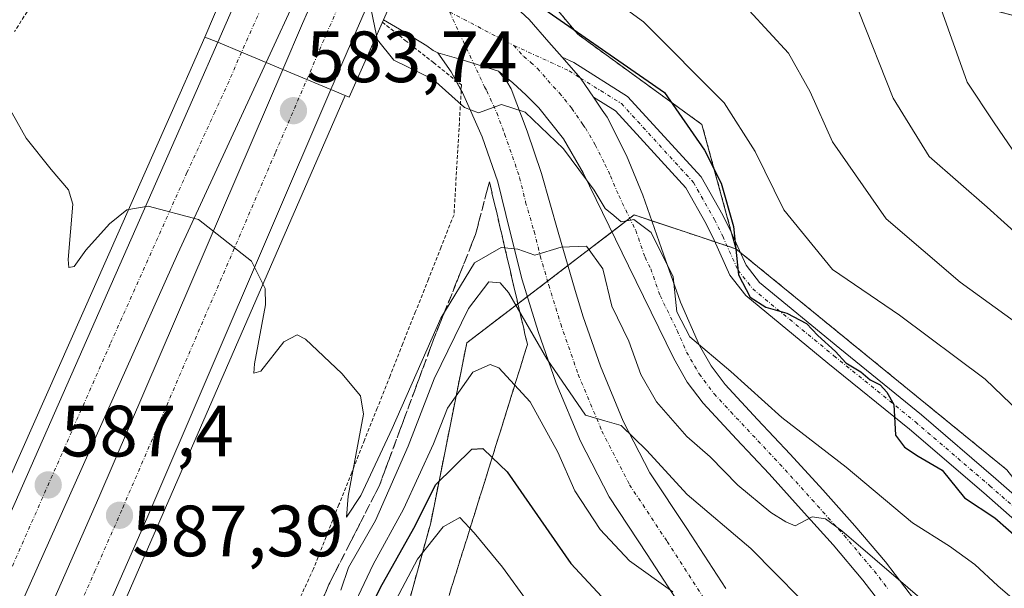
# Model space of a CAD drawing. Units: metres. Extents: x 583093 to 586514, y 4768265 to 4770621.
# Drawn here: x 585349 to 585485, y 4769267 to 4769346 of the extents above; entities that cross this region are included whole.
import ezdxf
from ezdxf.enums import TextEntityAlignment as Align

# ---------------------------------------------------------------- set-up
doc = ezdxf.new("R2010")
doc.units = ezdxf.units.M
doc.header["$MEASUREMENT"] = 0
for name, pattern in [('TRAZO_Y_PUNTO', [1, 0.5, -0.25, 0, -0.25]), ('TRAZOS', [0.75, 0.5, -0.25]), ('TRAZOSX2', [1.5, 1, -0.5])]:
    doc.linetypes.add(name, pattern=pattern)
for name, color, linetype, lineweight in [('Alambrada', 19, 'TRAZOS', 0), ('Arbolado forestal', 92, 'TRAZOS', 0), ('Arbolado forestal CxS', 92, 'Continuous', 0), ('Arcén (en calzada doble)', 9, 'Continuous', 13), ('Camino', 19, 'Continuous', 0), ('Camino Cxs', 19, 'Continuous', 0), ('Camino eje', 39, 'TRAZO_Y_PUNTO', 13), ('Carretera de calzada doble', 1, 'Continuous', 13), ('Carretera de calzada doble Cxs', 1, 'Continuous', 13), ('Carretera de calzada doble eje', 1, 'TRAZO_Y_PUNTO', 0), ('Carátula', 7, 'Continuous', 5), ('Curva de nivel maestra', 36, 'Continuous', 30), ('Curva de nivel normal', 36, 'Continuous', 0), ('Núcleo urbano', 19, 'Continuous', 0), ('Núcleo urbano CxS', 19, 'Continuous', 0), ('Pista pavimentada', 135, 'Continuous', 13), ('Pista pavimentada Cxs', 135, 'Continuous', 0), ('Pista pavimentada eje', 135, 'TRAZO_Y_PUNTO', 0), ('Puente', 1, 'Continuous', 0), ('Puente Cxs', 1, 'Continuous', 13), ('Punto de cota en terreno', 7, 'Continuous', 0), ('Rótulo de punto de cota en terreno', 19, 'Continuous', 0), ('Talud superficial', 39, 'TRAZOSX2', 0)]:
    doc.layers.add(name, color=color, linetype=linetype, lineweight=lineweight)
doc.styles.add('Arial', font='txt', dxfattribs={"height": 0.2})

# ---------------------------------------------------------------- blocks, each defined once
blk = doc.blocks.new('*U150')
at = {"layer": 'Núcleo urbano CxS', "color": 19, "linetype": 'Continuous', "lineweight": 0}
blk.add_polyline3d([(585455.29, 4769448.3, 524.22), (585498.95, 4769409.33, 533.54), (585502.06, 4769396.85, 537.85), (585489.59, 4769389.06, 540.89), (585488.03, 4769378.14, 545.44), (585514.54, 4769351.64, 541.1), (585511.42, 4769320.46, 552.02), (585500.5, 4769322.02, 553.85), (585489.59, 4769345.41, 551.52), (585449.05, 4769356.32, 561.66), (585420.98, 4769357.88, 568.89), (585419.24, 4769355.27, 570.8), (585417.86, 4769353.2, 572.61), (585425.66, 4769343.85, 574.76), (585442.81, 4769331.38, 572.89), (585447.49, 4769314.23, 574.78), (585442.27, 4769315.96, 575.71), (585433.46, 4769318.9, 579.57), (585410.34, 4769301.25, 591.18), (585405.36, 4769276.38, 602.51), (585397.4, 4769247.52, 614.25)], dxfattribs=at)
blk = doc.blocks.new('*U176')
at = {"layer": 'Curva de nivel normal', "color": 36, "linetype": 'Continuous', "lineweight": 0}
blk.add_polyline3d([(585392.95, 4769267.1, 590), (585394.01, 4769270.25, 590), (585397.75, 4769276.74, 590), (585402.26, 4769286.96, 590), (585405.83, 4769296.26, 590), (585410.6, 4769306.01, 590), (585413.38, 4769309.69, 590), (585414.94, 4769309.51, 590), (585416.08, 4769308.18, 590), (585421.41, 4769299.03, 590), (585426.74, 4769291.26, 590), (585429.41, 4769290.5, 590), (585431.65, 4769289.84, 590), (585435.14, 4769286.44, 590), (585440.78, 4769280.29, 590), (585449.53, 4769272.86, 590), (585459.74, 4769262.54, 590)], dxfattribs=at)
blk = doc.blocks.new('*U182')
at = {"layer": 'Curva de nivel normal', "color": 36, "linetype": 'Continuous', "lineweight": 0}
blk.add_polyline3d([(585346.97, 4769334.1, 585), (585349.54, 4769329.5, 585), (585352.99, 4769325.16, 585), (585355.36, 4769322.38, 585), (585355.99, 4769320.37, 585), (585355.34, 4769312.76, 585), (585355.4, 4769311.67, 585), (585356.16, 4769311.8, 585), (585357.76, 4769314.02, 585), (585361.05, 4769317.7, 585), (585363.41, 4769319.63, 585), (585366.36, 4769320.13, 585), (585373.3, 4769318.28, 585), (585380.62, 4769312.5, 585), (585382.53, 4769308.76, 585), (585382.55, 4769306.5, 585), (585381.05, 4769298.37, 585), (585380.95, 4769297.06, 585), (585381.91, 4769297.34, 585), (585385.08, 4769301.38, 585), (585386.93, 4769302.34, 585), (585388.08, 4769301.75, 585), (585393.08, 4769297.02, 585), (585395.69, 4769293.92, 585), (585396.08, 4769291.42, 585), (585393.97, 4769280.09, 585), (585393.72, 4769277.16, 585), (585395.74, 4769280.17, 585), (585400.06, 4769289.4, 585), (585406.74, 4769304.66, 585), (585411.41, 4769312.3, 585), (585415.08, 4769314.4, 585), (585417.41, 4769314.16, 585), (585419.74, 4769313.34, 585), (585423.36, 4769314.47, 585), (585426.86, 4769314.61, 585), (585429.11, 4769311.48, 585), (585430.37, 4769306.32, 585), (585432.73, 4769301.5, 585), (585434.38, 4769296.88, 585), (585436.52, 4769293.08, 585), (585440.7, 4769288.32, 585), (585443.96, 4769285.52, 585), (585447.76, 4769281.6, 585), (585452.3, 4769277.81, 585), (585454.37, 4769276.54, 585), (585455.65, 4769276, 585), (585458, 4769277.24, 585), (585459.87, 4769276.93, 585), (585462.13, 4769275.31, 585), (585475.76, 4769263.57, 585)], dxfattribs=at)
blk = doc.blocks.new('*U184')
at = {"layer": 'Curva de nivel normal', "color": 36, "linetype": 'Continuous', "lineweight": 0}
blk.add_polyline3d([(585400.56, 4769265.74, 605), (585403.54, 4769271.4, 605), (585407.08, 4769275.84, 605), (585409.38, 4769277.15, 605), (585411.35, 4769275.01, 605), (585415.29, 4769270.26, 605), (585418.8, 4769265.38, 605)], dxfattribs=at)
blk = doc.blocks.new('*U185')
at = {"layer": 'Curva de nivel normal', "color": 36, "linetype": 'Continuous', "lineweight": 0}
blk.add_polyline3d([(585393.33, 4769262, 595), (585397.41, 4769270.64, 595), (585401.59, 4769278.28, 595), (585405.74, 4769287.3, 595), (585407.68, 4769292.21, 595), (585411.2, 4769297.19, 595), (585413.57, 4769298.24, 595), (585414.79, 4769297.78, 595), (585419.07, 4769293.11, 595), (585422.89, 4769286.17, 595), (585425.28, 4769280.81, 595), (585428.77, 4769275.49, 595), (585432.81, 4769271.15, 595), (585438.8, 4769266.86, 595)], dxfattribs=at)
blk = doc.blocks.new('*U252')
at = {"layer": 'Curva de nivel maestra', "color": 36, "linetype": 'Continuous', "lineweight": 30}
blk.add_polyline3d([(585390.8, 4769252.03, 600), (585398.42, 4769267.46, 600), (585403.05, 4769275.64, 600), (585406.07, 4769281.67, 600), (585411.03, 4769286.59, 600), (585412.57, 4769286.68, 600), (585413.85, 4769285.43, 600), (585415.9, 4769283.44, 600), (585424.7, 4769270.77, 600), (585438.08, 4769256.39, 600)], dxfattribs=at)
blk = doc.blocks.new('5PATER')
at = {"layer": 'Carátula', "linetype": 'Continuous', "lineweight": 5}
h = blk.add_hatch(color=250, dxfattribs=at)
edge = h.paths.add_edge_path()
edge.add_ellipse((0, 0.01), major_axis=(-1.33, -1.34), ratio=0.999422, start_angle=0, end_angle=360)

msp = doc.modelspace()

# ---------------------------------------------------------------- linework, layer by layer
at = {"layer": 'Alambrada', "color": 19, "linetype": 'TRAZOS', "lineweight": 0}
for points in [[(585376.55, 4769353.05, 582.62), (585372.36, 4769353.68, 581.55), (585368.17, 4769354.3, 587.07), (585363.98, 4769354.93, 585.76), (585359.79, 4769355.56, 587.43), (585355.6, 4769356.18, 582.06), (585353.04, 4769352.2, 586.78), (585350.48, 4769348.22, 591.19), (585347.92, 4769344.24, 592.47)], [(585398.69, 4769345.52, 581.95), (585401.86, 4769343.01, 579.19), (585405.74, 4769339.93, 579.94), (585409.62, 4769336.85, 579.85), (585409.36, 4769332.37, 581.15), (585409.1, 4769327.89, 582.13), (585408.84, 4769323.4, 582.53), (585408.58, 4769318.92, 583.25), (585406.81, 4769314.48, 583.67), (585405.05, 4769310.03, 583.62), (585403.28, 4769305.59, 584.45), (585401.52, 4769301.14, 589.7), (585399.76, 4769296.7, 584.77), (585397.99, 4769292.25, 585.02), (585396.23, 4769287.81, 589.62), (585394.47, 4769283.36, 585.59), (585392.7, 4769278.92, 590.6), (585390.94, 4769274.47, 588.25), (585389.18, 4769270.03, 590.8), (585387.16, 4769265.68, 587.3)]]:
    msp.add_polyline3d(points, dxfattribs=at)
at = {"layer": 'Arbolado forestal', "color": 92, "linetype": 'TRAZOS', "lineweight": 0}
for points in [[(585455.29, 4769448.3, 524.22), (585498.54, 4769409.69, 533.44), (585498.94, 4769409.33, 533.54), (585499.33, 4769407.8, 534.17), (585499.81, 4769405.88, 534.86), (585502.06, 4769396.85, 537.85), (585489.59, 4769389.06, 540.89), (585488.03, 4769378.15, 545.44), (585514.54, 4769351.64, 541.1), (585511.42, 4769320.46, 552.02), (585500.5, 4769322.02, 553.85), (585490.16, 4769344.19, 551.4), (585489.59, 4769345.41, 551.52), (585485.05, 4769346.63, 552.2), (585449.05, 4769356.32, 561.66), (585420.98, 4769357.88, 568.89), (585419.24, 4769355.27, 570.8), (585417.86, 4769353.2, 572.61), (585425.66, 4769343.85, 574.76), (585442.81, 4769331.38, 572.89), (585446.89, 4769316.41, 574.8), (585447.49, 4769314.23, 574.78)], [(585447.49, 4769314.23, 574.78), (585446.27, 4769314.63, 575.03), (585444.59, 4769315.19, 575.35), (585442.27, 4769315.97, 575.71), (585435.89, 4769318.09, 579.51), (585433.45, 4769318.9, 579.57), (585432.84, 4769318.44, 579.7), (585430.39, 4769316.57, 581.1), (585424.3, 4769311.91, 585.3), (585421.49, 4769309.76, 585.42), (585418.71, 4769307.64, 588.04), (585410.34, 4769301.25, 591.18), (585405.36, 4769276.38, 602.51), (585397.4, 4769247.52, 614.25)], [(585447.49, 4769314.23, 574.78), (585448.1, 4769313.73, 574.73), (585484.89, 4769283.71, 573.82), (585491.22, 4769275.63, 573.81), (585496.19, 4769269.29, 573.6), (585501.1, 4769263.02, 573.57), (585502.04, 4769261.5, 574.17), (585517.46, 4769236.53, 572.07), (585524.86, 4769209.59, 574.16), (585526.32, 4769204.27, 573.39), (585527.57, 4769199.71, 573.26), (585528.89, 4769194.9, 573.12), (585553.54, 4769157.36, 574.33)]]:
    msp.add_polyline3d(points, dxfattribs=at)
at = {"layer": 'Arbolado forestal CxS', "color": 92, "linetype": 'Continuous', "lineweight": 0}
for points in [[(585553.64, 4769157.2, 574.34), (585528.9, 4769194.9, 573.12), (585517.46, 4769236.53, 572.07), (585501.1, 4769263.02, 573.57), (585484.89, 4769283.71, 573.82), (585447.49, 4769314.23, 574.78), (585442.81, 4769331.38, 572.89), (585425.66, 4769343.85, 574.76), (585417.86, 4769353.2, 572.61), (585419.24, 4769355.27, 570.8), (585420.98, 4769357.88, 568.89), (585449.05, 4769356.32, 561.66), (585489.59, 4769345.41, 551.52), (585500.5, 4769322.02, 553.85), (585511.42, 4769320.46, 552.02), (585514.54, 4769351.64, 541.1), (585488.03, 4769378.14, 545.44), (585489.59, 4769389.06, 540.89), (585502.06, 4769396.85, 537.85), (585498.95, 4769409.33, 533.54), (585455.29, 4769448.3, 524.22)], [(585341.69, 4769076.39, 600.15), (585350.64, 4769140.07, 617.29), (585364.96, 4769131.5, 621.87), (585380.93, 4769121.96, 626.99), (585402.55, 4769138.27, 636.51), (585412.17, 4769151.69, 636.56), (585403.98, 4769163.96, 634.97), (585395.41, 4769206.73, 629.35), (585397.4, 4769247.52, 614.25), (585405.36, 4769276.38, 602.51), (585410.34, 4769301.25, 591.18), (585433.46, 4769318.9, 579.57), (585442.27, 4769315.96, 575.71), (585447.49, 4769314.23, 574.78), (585447.49, 4769314.23, 574.78), (585484.89, 4769283.71, 573.82), (585501.1, 4769263.02, 573.57), (585517.46, 4769236.53, 572.07), (585528.9, 4769194.9, 573.12), (585553.64, 4769157.2, 574.34)]]:
    msp.add_polyline3d(points, dxfattribs=at)
at = {"layer": 'Arcén (en calzada doble)', "color": 9, "linetype": 'Continuous', "lineweight": 13}
for points in [[(585374.21, 4769343.47, 583.3), (585370.78, 4769335.74, 583.76), (585330.23, 4769244.31, 589.63), (585321.01, 4769222.93, 591.18), (585304.3, 4769187.55, 593.31), (585297.26, 4769173.64, 594.27), (585291.55, 4769163.31, 594.88), (585278.25, 4769141.1, 596.34), (585263.73, 4769117.82, 597.97), (585256.32, 4769106.68, 598.74), (585239.37, 4769083.64, 600.25)], [(585393.55, 4769335.4, 582.95), (585392.46, 4769332.85, 583.39), (585355.53, 4769248.06, 589.03)]]:
    msp.add_polyline3d(points, dxfattribs=at)
at = {"layer": 'Camino', "color": 19, "linetype": 'Continuous', "lineweight": 0}
for points in [[(585408.84, 4769337.47, 579.14), (585408.21, 4769338.66, 578.73), (585406.34, 4769341.27, 577.98)], [(585406.34, 4769341.27, 577.98), (585409.59, 4769340.37, 578.12), (585414.71, 4769338.74, 577.81)], [(585427.82, 4769335.17, 577.45), (585426.02, 4769337.81, 577.49), (585423.51, 4769340.67, 576.92)], [(585423.51, 4769340.67, 576.92), (585425.1, 4769339.94, 576.85), (585432.54, 4769335.28, 576.27), (585442.68, 4769324.17, 575.27), (585445.69, 4769318.88, 574.96), (585446.85, 4769316.51, 574.82), (585448.89, 4769311.97, 574.75), (585450.75, 4769309.6, 574.77), (585461.84, 4769300.47, 574.77), (585473.11, 4769291.32, 574.8), (585483.39, 4769282.49, 574.13), (585493.6, 4769273.55, 573.67), (585498.9, 4769268.51, 573.4), (585503.99, 4769263.23, 573.12)], [(585414.71, 4769338.74, 577.81), (585415.88, 4769337.34, 578.16), (585416.48, 4769336.3, 578.64), (585418.66, 4769330.48, 580.42), (585420.64, 4769324.61, 582.5), (585422.97, 4769316.53, 584.23), (585425.3, 4769308.46, 586.14), (585426.41, 4769304.86, 587), (585428.78, 4769298.03, 588.09), (585431.95, 4769290.45, 589.59), (585435.63, 4769283.31, 590.24), (585440.73, 4769275.6, 592.08), (585446.1, 4769267.32, 594.34)], [(585409.57, 4769336.09, 579.48), (585408.84, 4769337.47, 579.14)], [(585440.45, 4769264.02, 595.4), (585435.26, 4769272.02, 593.93), (585429.98, 4769280, 592.62), (585426.02, 4769287.68, 591.01), (585422.67, 4769295.7, 590.74), (585420.2, 4769302.83, 588.62), (585418, 4769309.95, 587.46), (585416.3, 4769316.72, 584.19), (585414.64, 4769323.49, 582.03), (585412.47, 4769329.68, 580.62), (585409.73, 4769335.79, 579.54), (585409.57, 4769336.09, 579.48)], [(585497.06, 4769266.67, 573.94), (585491.84, 4769271.63, 574.33), (585481.69, 4769280.53, 574.3), (585471.45, 4769289.32, 574.83), (585460.2, 4769298.45, 575.09), (585448.87, 4769307.78, 575.07), (585446.65, 4769310.61, 575.05), (585444.49, 4769315.41, 575.36), (585443.39, 4769317.66, 575.36), (585440.57, 4769322.63, 576.29), (585430.86, 4769333.27, 577.24), (585427.82, 4769335.17, 577.45)]]:
    msp.add_polyline3d(points, dxfattribs=at)
at = {"layer": 'Camino Cxs', "color": 19, "linetype": 'Continuous', "lineweight": 0}
for points in [[(585440.45, 4769264.02, 595.4), (585435.26, 4769272.02, 593.93), (585429.98, 4769280, 592.62), (585426.02, 4769287.68, 591.01), (585422.67, 4769295.7, 590.74), (585420.2, 4769302.83, 588.62), (585418, 4769309.95, 587.46), (585416.3, 4769316.72, 584.19), (585414.64, 4769323.49, 582.03), (585412.47, 4769329.68, 580.62), (585409.73, 4769335.79, 579.54), (585408.21, 4769338.66, 578.73), (585406.34, 4769341.27, 577.98), (585409.59, 4769340.37, 578.12), (585414.71, 4769338.74, 577.81), (585414.71, 4769338.74, 577.81), (585415.88, 4769337.34, 578.16), (585416.48, 4769336.3, 578.64), (585418.66, 4769330.48, 580.42), (585420.64, 4769324.61, 582.5), (585422.97, 4769316.53, 584.23), (585425.3, 4769308.46, 586.14), (585426.41, 4769304.86, 587), (585428.78, 4769298.03, 588.09), (585431.95, 4769290.45, 589.59), (585435.63, 4769283.31, 590.24), (585440.73, 4769275.6, 592.08), (585446.1, 4769267.32, 594.34)], [(585491.84, 4769271.63, 574.33), (585481.69, 4769280.53, 574.3), (585471.45, 4769289.32, 574.83), (585460.2, 4769298.45, 575.09), (585448.87, 4769307.78, 575.07), (585446.65, 4769310.61, 575.05), (585444.49, 4769315.41, 575.36), (585443.39, 4769317.66, 575.36), (585440.57, 4769322.63, 576.29), (585430.86, 4769333.27, 577.24), (585427.82, 4769335.17, 577.45), (585427.82, 4769335.17, 577.45), (585426.02, 4769337.81, 577.49), (585423.51, 4769340.67, 576.92), (585425.1, 4769339.94, 576.85), (585432.54, 4769335.28, 576.27), (585442.68, 4769324.17, 575.27), (585445.69, 4769318.88, 574.96), (585446.85, 4769316.51, 574.82), (585448.89, 4769311.97, 574.75), (585450.75, 4769309.6, 574.77), (585461.84, 4769300.47, 574.77), (585473.11, 4769291.32, 574.8), (585483.39, 4769282.49, 574.13), (585493.6, 4769273.55, 573.67)]]:
    msp.add_polyline3d(points, dxfattribs=at)
at = {"layer": 'Camino eje', "color": 39, "linetype": 'TRAZO_Y_PUNTO', "lineweight": 13}
for points in [[(585407.96, 4769346.93, 576.4), (585412.81, 4769336.57, 578.79), (585413.11, 4769336.05, 578.92), (585414.48, 4769332.99, 580), (585415.57, 4769330.08, 580.84), (585416.65, 4769326.99, 581.57), (585417.64, 4769324.05, 582.28), (585418.47, 4769320.67, 583.17), (585419.64, 4769316.63, 584.3), (585420.49, 4769313.24, 585.04), (585421.65, 4769309.21, 585.53), (585423.31, 4769303.85, 587.09), (585425.73, 4769296.87, 588.75), (585428.99, 4769289.07, 590.16), (585432.81, 4769281.66, 591.54), (585438, 4769273.81, 593.24), (585443.28, 4769265.67, 594.92)], [(585416.84, 4769342.31, 577.41), (585424.48, 4769338.8, 577.44), (585426.02, 4769337.81, 577.49), (585431.7, 4769334.27, 576.84), (585441.62, 4769323.4, 575.82), (585444.54, 4769318.27, 575.17), (585445.67, 4769315.96, 575.11), (585447.77, 4769311.29, 574.91), (585449.81, 4769308.69, 574.91), (585461.02, 4769299.46, 574.98), (585472.28, 4769290.32, 574.82), (585482.54, 4769281.51, 574.24), (585492.72, 4769272.59, 573.93), (585497.98, 4769267.59, 573.61), (585503.03, 4769262.35, 573.54)]]:
    msp.add_polyline3d(points, dxfattribs=at)
at = {"layer": 'Carretera de calzada doble', "color": 1, "linetype": 'Continuous', "lineweight": 13}
for points in [[(585375.96, 4769342.74, 583.43), (585381.75, 4769355.93, 579.51), (585383.66, 4769360.36, 576.38)], [(585389.35, 4769354.89, 580.64), (585387.12, 4769349.67, 582.81), (585382.64, 4769339.96, 583.51)], [(585384.94, 4769339, 583.5), (585387.66, 4769345.33, 583.13), (585391.1, 4769353.21, 581.48)], [(585396.65, 4769347.88, 580.77), (585394.28, 4769342.46, 582.47)], [(585245.73, 4769087.09, 600.35), (585256.09, 4769101.12, 599.35), (585264.65, 4769113.37, 598.44), (585276.82, 4769132.32, 597.1), (585285.72, 4769147.39, 596.09), (585297.4, 4769168.49, 594.69), (585304.8, 4769182.9, 593.77), (585314.47, 4769203.13, 592.49), (585372.97, 4769335.93, 583.85), (585375.96, 4769342.74, 583.43)], [(585375.96, 4769342.74, 583.43), (585379.24, 4769341.37, 583.48), (585382.64, 4769339.96, 583.51)], [(585375.96, 4769342.74, 583.43), (585379.24, 4769341.37, 583.48), (585382.64, 4769339.96, 583.51)], [(585394.28, 4769342.46, 582.47), (585391.6, 4769336.23, 583.36)], [(585256.03, 4769084.69, 600.58), (585269.03, 4769103.05, 599.26), (585281.58, 4769121.65, 597.91), (585285.54, 4769127.65, 597.52), (585292.21, 4769138.1, 596.85), (585298.48, 4769149.04, 596.11), (585311, 4769173.52, 594.45), (585332.83, 4769219.18, 591.36), (585359.55, 4769279.89, 587.38), (585384.94, 4769339, 583.5)], [(585382.64, 4769339.96, 583.51), (585370.47, 4769313.59, 585.26), (585349.28, 4769266.23, 588.37), (585316.6, 4769190.4, 593.35), (585309.76, 4769176.16, 594.27), (585302.13, 4769162.32, 595.17), (585288.03, 4769139.22, 596.72), (585269.11, 4769108.69, 598.81), (585259.4, 4769094.29, 599.86)], [(585384.94, 4769339, 583.5), (585388.28, 4769337.61, 583.45), (585391.6, 4769336.23, 583.36)], [(585384.94, 4769339, 583.5), (585388.28, 4769337.61, 583.45), (585391.6, 4769336.23, 583.36)], [(585391.6, 4769336.23, 583.36), (585366.16, 4769277.01, 587.25), (585339.39, 4769216.17, 591.44), (585317.47, 4769170.32, 594.66), (585304.82, 4769145.6, 596.33), (585298.38, 4769134.36, 597.08), (585291.59, 4769123.72, 597.84), (585287.58, 4769117.65, 598.21), (585274.96, 4769098.95, 599.55), (585261.84, 4769080.42, 600.84), (585243.75, 4769056.68, 602.42), (585227.36, 4769037.36, 603.87), (585215.1, 4769024.46, 605.07), (585186.19, 4768996.21, 607.43), (585111.67, 4768926.13, 613.11), (585090.29, 4768904.14, 614.84), (585082.24, 4768895.02, 615.5), (585073.76, 4768884.68, 616.33), (585064.95, 4768872.95, 617.25), (585054.49, 4768857.91, 618.37), (585045.26, 4768843.43, 619.43), (585037.48, 4768829.96, 620.38), (585030.67, 4768816.97, 621.3)]]:
    msp.add_polyline3d(points, dxfattribs=at)
at = {"layer": 'Carretera de calzada doble Cxs', "color": 1, "linetype": 'Continuous', "lineweight": 13}
for points in [[(585450.37, 4769470.95, 509.74), (585431.15, 4769426.93, 536.37), (585429.55, 4769423.25, 537.8), (585427.78, 4769419.19, 540.23), (585426.1, 4769415.35, 541.63), (585410.71, 4769380.09, 562.29), (585409.05, 4769376.3, 563.87), (585400.53, 4769356.77, 574.83), (585396.65, 4769347.88, 580.77), (585394.28, 4769342.46, 582.47), (585394.28, 4769342.46, 582.47), (585391.6, 4769336.23, 583.36), (585384.94, 4769339, 583.5), (585387.66, 4769345.33, 583.13), (585391.1, 4769353.21, 581.48), (585394.1, 4769360.09, 575.56), (585402.44, 4769379.18, 563.84), (585404.09, 4769382.97, 562.15), (585420.04, 4769419.49, 540.94), (585421.72, 4769423.35, 539.18), (585422.24, 4769424.54, 538.58), (585423.88, 4769428.29, 536.97), (585443.77, 4769473.86, 510.68)], [(585387.12, 4769349.67, 582.81), (585382.64, 4769339.96, 583.51), (585379.24, 4769341.37, 583.48), (585375.96, 4769342.74, 583.43), (585381.75, 4769355.93, 579.51)], [(585245.73, 4769087.09, 600.35), (585256.09, 4769101.12, 599.35), (585264.65, 4769113.37, 598.44), (585276.82, 4769132.32, 597.1), (585285.72, 4769147.39, 596.09), (585297.4, 4769168.49, 594.69), (585304.8, 4769182.9, 593.77), (585314.47, 4769203.13, 592.49), (585372.97, 4769335.93, 583.85), (585375.96, 4769342.74, 583.43), (585379.24, 4769341.37, 583.48), (585382.64, 4769339.96, 583.51), (585382.64, 4769339.96, 583.51), (585370.47, 4769313.59, 585.26), (585349.28, 4769266.23, 588.37), (585316.6, 4769190.4, 593.35), (585309.76, 4769176.16, 594.27), (585302.13, 4769162.32, 595.17), (585288.03, 4769139.22, 596.72), (585269.11, 4769108.69, 598.81), (585259.4, 4769094.29, 599.86)], [(585256.03, 4769084.69, 600.58), (585269.03, 4769103.05, 599.26), (585281.58, 4769121.65, 597.91), (585285.54, 4769127.65, 597.52), (585292.21, 4769138.1, 596.85), (585298.48, 4769149.04, 596.11), (585311, 4769173.52, 594.45), (585332.83, 4769219.18, 591.36), (585359.55, 4769279.89, 587.38), (585384.94, 4769339, 583.5), (585391.6, 4769336.23, 583.36), (585391.6, 4769336.23, 583.36), (585366.16, 4769277.01, 587.25), (585339.39, 4769216.17, 591.44), (585317.47, 4769170.32, 594.66), (585304.82, 4769145.6, 596.33), (585298.38, 4769134.36, 597.08), (585291.59, 4769123.72, 597.84), (585287.58, 4769117.65, 598.21), (585274.96, 4769098.95, 599.55)]]:
    msp.add_polyline3d(points, dxfattribs=at)
at = {"layer": 'Carretera de calzada doble eje', "color": 1, "linetype": 'TRAZO_Y_PUNTO', "lineweight": 0}
for points in [[(585422.28, 4769440.15, 531.08), (585416.79, 4769427.56, 538.02), (585416.5, 4769426.9, 538.3), (585415.67, 4769424.99, 539.17), (585413.61, 4769420.28, 541.96), (585405.59, 4769402.02, 552.88), (585402.7, 4769395.39, 556.79), (585399.86, 4769388.73, 560.54), (585397.64, 4769383.53, 563), (585397.37, 4769382.9, 563.28), (585389.77, 4769365.29, 573.71), (585387.62, 4769360.25, 576.86), (585384.43, 4769352.8, 582.41), (585381.93, 4769347.38, 583.1), (585379.24, 4769341.37, 583.48)], [(585388.28, 4769337.61, 583.45), (585390.97, 4769343.89, 583.04), (585392.84, 4769348.18, 582.29), (585395.6, 4769354.5, 578.16), (585397.98, 4769359.96, 574.3), (585405, 4769376.03, 564.6), (585406.57, 4769379.63, 563.11), (585423.91, 4769419.35, 540.53), (585426.7, 4769425.75, 537.48), (585433.04, 4769440.27, 529.54)], [(585379.24, 4769341.37, 583.48), (585377.54, 4769337.38, 583.73), (585375.6, 4769333.17, 584.05), (585371.72, 4769324.76, 584.61), (585361.13, 4769301.08, 586.15), (585331.88, 4769234.68, 590.48)], [(585258.93, 4769082.55, 600.76), (585271.99, 4769101, 599.43), (585284.58, 4769119.65, 598.12), (585288.56, 4769125.68, 597.69), (585291.9, 4769130.91, 597.35), (585295.29, 4769136.23, 597.01), (585298.51, 4769141.85, 596.64), (585301.65, 4769147.32, 596.29), (585311.1, 4769165.8, 595.03), (585312.67, 4769168.86, 594.79), (585314.23, 4769171.92, 594.6), (585315.6, 4769174.77, 594.43), (585316.96, 4769177.63, 594.21), (585319.69, 4769183.33, 593.79), (585333.47, 4769212.16, 591.8), (585336.11, 4769217.67, 591.43), (585345.59, 4769239.22, 590.01), (585358.98, 4769269.64, 587.95), (585362.85, 4769278.45, 587.35), (585383.94, 4769327.53, 584.13), (585388.28, 4769337.61, 583.45)]]:
    msp.add_polyline3d(points, dxfattribs=at)
at = {"layer": 'Curva de nivel maestra', "color": 36, "linetype": 'Continuous', "lineweight": 30}
msp.add_polyline3d([(585418.12, 4769349.37, 575), (585437.64, 4769335.82, 575), (585443.16, 4769327.84, 575), (585445.47, 4769323.31, 575), (585447.14, 4769317.31, 575), (585447.85, 4769310.65, 575), (585449.44, 4769307.56, 575), (585451.6, 4769306.17, 575), (585454.51, 4769305.36, 575), (585457.24, 4769303.9, 575), (585458.78, 4769302.28, 575), (585461.23, 4769300.07, 575), (585462.67, 4769298.5, 575), (585464.74, 4769297.24, 575), (585466, 4769296.14, 575), (585467.4, 4769295.46, 575), (585468.33, 4769294.44, 575), (585469.29, 4769292.72, 575), (585469.5, 4769288.49, 575), (585470.78, 4769286.86, 575), (585472.65, 4769285.61, 575), (585475.96, 4769283.66, 575), (585479.04, 4769279.87, 575), (585483.24, 4769277.08, 575), (585492.64, 4769268.81, 575)], dxfattribs=at)
at = {"layer": 'Curva de nivel normal', "color": 36, "linetype": 'Continuous', "lineweight": 0}
for points in [[(585419.03, 4769391.37, 555), (585424, 4769389.14, 555), (585432.39, 4769386.57, 555), (585443.72, 4769381.83, 555), (585452.4, 4769376.58, 555), (585466.97, 4769367.82, 555), (585471.67, 4769364.01, 555), (585472.1, 4769361.34, 555), (585471.95, 4769356.94, 555), (585475.38, 4769348.63, 555), (585479.39, 4769337.23, 555), (585483.14, 4769331.64, 555), (585486.3, 4769326.97, 555), (585490.55, 4769322.37, 555), (585494.13, 4769320.3, 555), (585500.82, 4769317.36, 555), (585503.42, 4769316.29, 555), (585505.62, 4769314.04, 555), (585509.23, 4769309.58, 555), (585516.29, 4769302.91, 555), (585526.68, 4769289.79, 555), (585534.42, 4769275.93, 555), (585539.22, 4769262.6, 555)], [(585415.64, 4769383.73, 560), (585421.12, 4769381.24, 560), (585434.18, 4769376.1, 560), (585438.76, 4769373.51, 560), (585439.85, 4769371.28, 560), (585439.91, 4769368.33, 560), (585441.32, 4769366.51, 560), (585445.15, 4769364, 560), (585448.49, 4769361.34, 560), (585454.85, 4769357.71, 560), (585459.93, 4769353.78, 560), (585464.48, 4769346.99, 560), (585469.2, 4769335.04, 560), (585474.15, 4769326.99, 560), (585482.16, 4769320, 560), (585486.85, 4769315.76, 560), (585489.76, 4769313.24, 560), (585495.34, 4769307.26, 560), (585505.56, 4769299.1, 560), (585509.35, 4769295.67, 560), (585512.74, 4769292.46, 560), (585520.12, 4769283.3, 560), (585526.97, 4769271.91, 560), (585531.6, 4769260.17, 560)], [(585521, 4769265.6, 565), (585515.7, 4769272.89, 565), (585509.19, 4769279.77, 565), (585496.69, 4769294.14, 565), (585487.3, 4769303.21, 565), (585478.46, 4769309.63, 565), (585468.22, 4769318.39, 565), (585460.84, 4769329.02, 565), (585457.73, 4769335.9, 565), (585454.73, 4769341.23, 565), (585449.3, 4769347.14, 565), (585440.76, 4769354.82, 565), (585433.4, 4769359.84, 565), (585420.58, 4769366.9, 565), (585412.36, 4769371.74, 565), (585410.66, 4769372.52, 565)], [(585407.02, 4769364.31, 570), (585409.56, 4769362.9, 570), (585417.24, 4769358.3, 570), (585434.73, 4769345.57, 570), (585445.88, 4769334.38, 570), (585450.15, 4769327.65, 570), (585454.09, 4769319.6, 570), (585460.84, 4769311.38, 570), (585470.09, 4769305.06, 570), (585481.88, 4769296.22, 570), (585492.55, 4769285.95, 570), (585502.95, 4769275.93, 570), (585513.14, 4769263.46, 570)], [(585397.88, 4769343.69, 580), (585396.88, 4769348.61, 580), (585394.94, 4769351.32, 580), (585390.33, 4769353.85, 580), (585385.62, 4769355.51, 580), (585383.41, 4769355.1, 580)], [(585397.88, 4769343.69, 580), (585398.01, 4769343.06, 580), (585400.26, 4769340.27, 580), (585405.67, 4769337.64, 580), (585410.03, 4769333.72, 580), (585411.96, 4769333.02, 580), (585415.14, 4769334.15, 580), (585418.4, 4769333.08, 580), (585423.69, 4769328.01, 580), (585427.94, 4769322.34, 580), (585429.46, 4769319.78, 580), (585430.64, 4769318.81, 580), (585431.64, 4769317.95, 580), (585433.42, 4769318.26, 580), (585435.8, 4769316.48, 580), (585438.83, 4769310.35, 580), (585439.34, 4769305.52, 580), (585441.12, 4769302.08, 580), (585446.79, 4769297.27, 580), (585453.82, 4769290.95, 580), (585462.72, 4769284.1, 580), (585471.88, 4769276.38, 580), (585476.99, 4769273.16, 580), (585480.47, 4769270.64, 580), (585483.64, 4769267.68, 580), (585487.88, 4769264.08, 580)]]:
    msp.add_polyline3d(points, dxfattribs=at)
at = {"layer": 'Núcleo urbano', "color": 19, "linetype": 'Continuous', "lineweight": 0}
for points in [[(585455.29, 4769448.3, 524.22), (585498.54, 4769409.69, 533.44), (585498.94, 4769409.33, 533.54), (585499.33, 4769407.8, 534.17), (585499.81, 4769405.88, 534.86), (585502.06, 4769396.85, 537.85), (585489.59, 4769389.06, 540.89), (585488.03, 4769378.15, 545.44), (585514.54, 4769351.64, 541.1), (585511.42, 4769320.46, 552.02), (585500.5, 4769322.02, 553.85), (585490.16, 4769344.19, 551.4), (585489.59, 4769345.41, 551.52), (585485.05, 4769346.63, 552.2), (585449.05, 4769356.32, 561.66), (585420.98, 4769357.88, 568.89), (585419.24, 4769355.27, 570.8), (585417.86, 4769353.2, 572.61), (585425.66, 4769343.85, 574.76), (585442.81, 4769331.38, 572.89), (585446.89, 4769316.41, 574.8), (585447.49, 4769314.23, 574.78)], [(585447.49, 4769314.23, 574.78), (585446.27, 4769314.63, 575.03), (585444.59, 4769315.19, 575.35), (585442.27, 4769315.97, 575.71), (585435.89, 4769318.09, 579.51), (585433.45, 4769318.9, 579.57), (585432.84, 4769318.44, 579.7), (585430.39, 4769316.57, 581.1), (585424.3, 4769311.91, 585.3), (585421.49, 4769309.76, 585.42), (585418.71, 4769307.64, 588.04), (585410.34, 4769301.25, 591.18), (585405.36, 4769276.38, 602.51), (585397.4, 4769247.52, 614.25)]]:
    msp.add_polyline3d(points, dxfattribs=at)
at = {"layer": 'Pista pavimentada', "color": 135, "linetype": 'Continuous', "lineweight": 13}
for points in [[(585403.09, 4769355.44, 574.8), (585408.01, 4769352.98, 575.31), (585413.79, 4769350.1, 575.76), (585416.03, 4769348.66, 576.37), (585418.96, 4769345.87, 576.4), (585421.68, 4769342.78, 576.95), (585423.51, 4769340.67, 576.92)], [(585406.34, 4769341.27, 577.98), (585405.72, 4769341.6, 577.95), (585404.84, 4769342.27, 577.81), (585401.05, 4769344.55, 577.64), (585398.84, 4769345.86, 579.29)], [(585406.34, 4769341.27, 577.98), (585409.59, 4769340.37, 578.12), (585414.71, 4769338.74, 577.81)], [(585427.82, 4769335.17, 577.45), (585426.02, 4769337.81, 577.49), (585423.51, 4769340.67, 576.92)], [(585468.89, 4769263.46, 587), (585465.02, 4769268.5, 585.9), (585460.91, 4769273.36, 585.46), (585456.51, 4769278.26, 584.71), (585452.06, 4769283.18, 584.01), (585447.57, 4769287.95, 583.25), (585442.95, 4769292.92, 582.79), (585440.75, 4769295.84, 582.51), (585438.9, 4769299.07, 581.78), (585432.67, 4769311.89, 581.34), (585426.43, 4769324.72, 579.31), (585423.68, 4769329.4, 579.6), (585420.27, 4769333.68, 578.73), (585418.52, 4769335.45, 578.71), (585416.7, 4769337.14, 578.18), (585414.71, 4769338.74, 577.81)], [(585427.82, 4769335.17, 577.45), (585429.05, 4769333.39, 577.51), (585429.73, 4769332.42, 577.63), (585432.38, 4769327.11, 578.42), (585434.65, 4769321.63, 578.96), (585437.23, 4769314.25, 579.59), (585439.84, 4769306.86, 579.49), (585442.47, 4769300.86, 580.31), (585444.08, 4769298.05, 580.86), (585446.01, 4769295.49, 581.46), (585450.49, 4769290.68, 581.39), (585454.99, 4769285.89, 582.09), (585459.47, 4769280.94, 583.04), (585463.92, 4769275.98, 583.63), (585468.13, 4769271.01, 584.43), (585472.14, 4769265.78, 585.83)]]:
    msp.add_polyline3d(points, dxfattribs=at)
at = {"layer": 'Pista pavimentada Cxs', "color": 135, "linetype": 'Continuous', "lineweight": 0}
for points in [[(585468.89, 4769263.46, 587), (585465.02, 4769268.5, 585.9), (585460.91, 4769273.36, 585.46), (585456.51, 4769278.26, 584.71), (585452.06, 4769283.18, 584.01), (585447.57, 4769287.95, 583.25), (585442.95, 4769292.92, 582.79), (585440.75, 4769295.84, 582.51), (585438.9, 4769299.07, 581.78), (585432.67, 4769311.89, 581.34), (585426.43, 4769324.72, 579.31), (585423.68, 4769329.4, 579.6), (585420.27, 4769333.68, 578.73), (585418.52, 4769335.45, 578.71), (585416.7, 4769337.14, 578.18), (585414.71, 4769338.74, 577.81), (585409.59, 4769340.37, 578.12), (585406.34, 4769341.27, 577.98), (585405.72, 4769341.6, 577.95), (585404.84, 4769342.27, 577.81), (585401.05, 4769344.55, 577.64), (585398.84, 4769345.86, 579.29)], [(585418.96, 4769345.87, 576.4), (585421.68, 4769342.78, 576.95), (585423.51, 4769340.67, 576.92), (585423.51, 4769340.67, 576.92), (585426.02, 4769337.81, 577.49), (585427.82, 4769335.17, 577.45), (585429.05, 4769333.39, 577.51), (585429.73, 4769332.42, 577.63), (585432.38, 4769327.11, 578.42), (585434.65, 4769321.63, 578.96), (585437.23, 4769314.25, 579.59), (585439.84, 4769306.86, 579.49), (585442.47, 4769300.86, 580.31), (585444.08, 4769298.05, 580.86), (585446.01, 4769295.49, 581.46), (585450.49, 4769290.68, 581.39), (585454.99, 4769285.89, 582.09), (585459.47, 4769280.94, 583.04), (585463.92, 4769275.98, 583.63), (585468.13, 4769271.01, 584.43), (585472.14, 4769265.78, 585.83)]]:
    msp.add_polyline3d(points, dxfattribs=at)
at = {"layer": 'Pista pavimentada eje', "color": 135, "linetype": 'TRAZO_Y_PUNTO', "lineweight": 0}
for points in [[(585407.96, 4769346.93, 576.4), (585416.84, 4769342.31, 577.41)], [(585416.84, 4769342.31, 577.41), (585418.2, 4769340.76, 577.43), (585419.19, 4769339.96, 577.51), (585420.1, 4769339.12, 577.65), (585422.27, 4769336.62, 577.95), (585423.14, 4769335.74, 577.96), (585424.85, 4769333.6, 578.03), (585426.37, 4769331.4, 578.27), (585426.71, 4769330.91, 578.29), (585428.08, 4769328.57, 578.61), (585429.41, 4769325.92, 579), (585430.19, 4769324.31, 579.26), (585431.32, 4769321.57, 579.59), (585433.66, 4769316.76, 580.01), (585434.95, 4769313.07, 580.65), (585435.73, 4769311.47, 580.81), (585437.03, 4769307.77, 580.86), (585439.37, 4769302.97, 580.7), (585440.69, 4769299.97, 581.36), (585442.42, 4769296.95, 581.85), (585444.48, 4769294.21, 582.34), (585446.79, 4769291.72, 582.69), (585449.03, 4769289.32, 582.56), (585451.28, 4769286.93, 582.98), (585453.53, 4769284.54, 583.26), (585457.99, 4769279.6, 583.96), (585462.42, 4769274.67, 584.66), (585464.47, 4769272.24, 584.74), (585466.58, 4769269.76, 585.31), (585468.51, 4769267.24, 585.88)]]:
    msp.add_polyline3d(points, dxfattribs=at)
at = {"layer": 'Puente', "color": 1, "linetype": 'Continuous', "lineweight": 0}
for points in [[(585476.06, 4769521.4, 569.07), (585452.87, 4769467.66, 547.16), (585434.52, 4769426.3, 568.98), (585432.9, 4769422.66, 566.15), (585430.52, 4769417.29, 575.23), (585428.83, 4769413.47, 574.57), (585413.48, 4769378.86, 580.66), (585411.8, 4769375.08, 581.31), (585403.09, 4769355.43, 581.48), (585398.84, 4769345.86, 581.54)], [(585398.69, 4769345.52, 581.95), (585394.11, 4769335.18, 584.92), (585391.6, 4769336.23, 583.51), (585388.28, 4769337.61, 583.56), (585384.94, 4769339, 583.62), (585382.64, 4769339.96, 583.65), (585379.24, 4769341.37, 583.62), (585375.96, 4769342.74, 583.55), (585374.2, 4769343.47, 583.48), (585382.04, 4769361.95, 582.64), (585383.56, 4769365.53, 582.37), (585391.4, 4769383.99, 581.33), (585393.01, 4769387.8, 581.01), (585402.95, 4769411.21, 579.46), (585409.65, 4769426.49, 576.96), (585411.33, 4769430.32, 576.07), (585427.65, 4769467.53, 575.88)], [(585398.84, 4769345.86, 581.54), (585398.69, 4769345.52, 581.95)]]:
    msp.add_polyline3d(points, dxfattribs=at)
at = {"layer": 'Puente Cxs', "color": 1, "linetype": 'Continuous', "lineweight": 13}
msp.add_polyline3d([(585403.09, 4769355.43, 581.48), (585398.84, 4769345.86, 581.54), (585398.84, 4769345.86, 581.54), (585394.11, 4769335.18, 584.92), (585391.6, 4769336.23, 583.51), (585388.28, 4769337.61, 583.56), (585384.94, 4769339, 583.62), (585382.64, 4769339.96, 583.65), (585379.24, 4769341.37, 583.62), (585375.96, 4769342.74, 583.55), (585374.2, 4769343.47, 583.48), (585382.04, 4769361.95, 582.64)], dxfattribs=at)
at = {"layer": 'Talud superficial', "color": 39, "linetype": 'TRAZOSX2', "lineweight": 0}
for points in [[(585413.47, 4769323.48, 583.06), (585411.55, 4769316.19, 583.06), (585405.77, 4769301.72, 583.06), (585398.25, 4769281.47, 583.06), (585391.3, 4769267.87, 583.06), (585384.07, 4769250.51, 583.06), (585377.7, 4769235.76, 583.06), (585370.76, 4769220.72, 583.06), (585362.66, 4769203.94, 583.06), (585355.14, 4769190.63, 583.06), (585341.54, 4769173.85, 583.06), (585330.55, 4769161.7, 583.06), (585321, 4769151.28, 583.06), (585314.63, 4769142.6, 583.06), (585313.19, 4769137.68, 583.06)], [(585390.58, 4769266.14, 587.3), (585391.3, 4769267.87, 586.26), (585392.17, 4769269.57, 586.98), (585393.04, 4769271.27, 587.98), (585393.91, 4769272.97, 588.44), (585394.77, 4769274.67, 588.34), (585395.64, 4769276.37, 587.59), (585396.51, 4769278.07, 586.19), (585397.38, 4769279.77, 586.8), (585398.25, 4769281.47, 587.48), (585398.93, 4769283.31, 587.56), (585399.61, 4769285.15, 587.48), (585400.3, 4769286.99, 587.03), (585400.98, 4769288.84, 586.27), (585401.67, 4769290.68, 585.83), (585402.35, 4769292.52, 586.01), (585403.03, 4769294.36, 586.43), (585403.72, 4769296.2, 587.06), (585404.4, 4769298.04, 587.54), (585405.08, 4769299.88, 587.32), (585405.77, 4769301.72, 586.44), (585406.49, 4769303.53, 585.1), (585407.21, 4769305.34, 585.31), (585407.94, 4769307.15, 585.47), (585408.66, 4769308.96, 585.56), (585409.38, 4769310.76, 585.35), (585410.11, 4769312.57, 584.73), (585410.83, 4769314.38, 584.06), (585411.55, 4769316.19, 583.49), (585412.03, 4769318.01, 582.82), (585412.51, 4769319.83, 582.46), (585412.99, 4769321.66, 582.2), (585413.47, 4769323.48, 581.92), (585413.82, 4769321.98, 582.24), (585414.17, 4769320.49, 582.58), (585414.52, 4769318.99, 582.93), (585414.87, 4769317.49, 583.56), (585415.22, 4769315.99, 584.32), (585415.57, 4769314.49, 585.11), (585415.92, 4769312.99, 586.04), (585416.27, 4769311.49, 587.21), (585416.62, 4769309.99, 588.26), (585416.97, 4769308.49, 589.05), (585417.32, 4769307, 589.36), (585417.67, 4769305.5, 589.64), (585418.02, 4769304, 589.91), (585418.37, 4769302.5, 590.35), (585418.72, 4769301, 590.9), (585418.23, 4769299.44, 592.18), (585417.74, 4769297.87, 593.32), (585417.25, 4769296.31, 594.27), (585416.76, 4769294.75, 595.18), (585416.28, 4769293.18, 595.99), (585415.79, 4769291.62, 596.83), (585415.3, 4769290.06, 597.72), (585414.81, 4769288.5, 598.67), (585414.32, 4769286.94, 599.49), (585413.83, 4769285.38, 600.37), (585413.35, 4769283.81, 601.33), (585412.86, 4769282.25, 602.22), (585412.37, 4769280.69, 603.05), (585411.88, 4769279.12, 603.84), (585411.39, 4769277.56, 604.4), (585410.9, 4769276, 604.78), (585410.42, 4769274.43, 605.37), (585409.93, 4769272.87, 606.09), (585409.44, 4769271.31, 606.75), (585408.95, 4769269.74, 607.4), (585408.46, 4769268.18, 608.06), (585407.97, 4769266.62, 608.82)], [(585407, 4769263.49, 583.06), (585408.46, 4769268.18, 583.06), (585409.93, 4769272.87, 583.06), (585411.39, 4769277.56, 583.06), (585412.86, 4769282.25, 583.06), (585413.85, 4769285.43, 583.06), (585414.32, 4769286.94, 583.06), (585415.79, 4769291.62, 583.06), (585417.25, 4769296.31, 583.06), (585418.72, 4769301, 583.06), (585417.67, 4769305.5, 583.06), (585416.62, 4769309.99, 583.06), (585414.52, 4769318.99, 583.06), (585413.47, 4769323.48, 583.06)]]:
    msp.add_polyline3d(points, dxfattribs=at)

# ---------------------------------------------------------------- block references
at = {"layer": 'Curva de nivel maestra', "color": 36, "linetype": 'Continuous', "lineweight": 30}
msp.add_blockref('*U252', (0, 0), dxfattribs=at)
at = {"layer": 'Curva de nivel normal', "color": 36, "linetype": 'Continuous', "lineweight": 0}
for name in ['*U182', '*U185', '*U176', '*U184']:
    msp.add_blockref(name, (0, 0), dxfattribs=at)
at = {"layer": 'Núcleo urbano CxS', "color": 19, "linetype": 'Continuous', "lineweight": 0}
msp.add_blockref('*U150', (0, 0), dxfattribs=at)
at = {"layer": 'Punto de cota en terreno', "linetype": 'Continuous', "lineweight": 0}
for p in [(585386.42, 4769333.29, 583.74), (585352.57, 4769281.62, 587.4), (585362.41, 4769277.43, 587.39)]:
    msp.add_blockref('5PATER', p, dxfattribs=at)

# ---------------------------------------------------------------- texts
at = {"layer": 'Rótulo de punto de cota en terreno', "color": 19, "linetype": 'Continuous', "lineweight": 0, "style": 'Arial'}
for s, p in [('583,74', (585388.18, 4769335.05)), ('587,4', (585354.33, 4769283.38)), ('587,39', (585364.17, 4769269.59))]:
    msp.add_text(s, height=7, dxfattribs=at).set_placement(p, align=Align.BOTTOM_LEFT)

doc.saveas('drawing.dxf')
